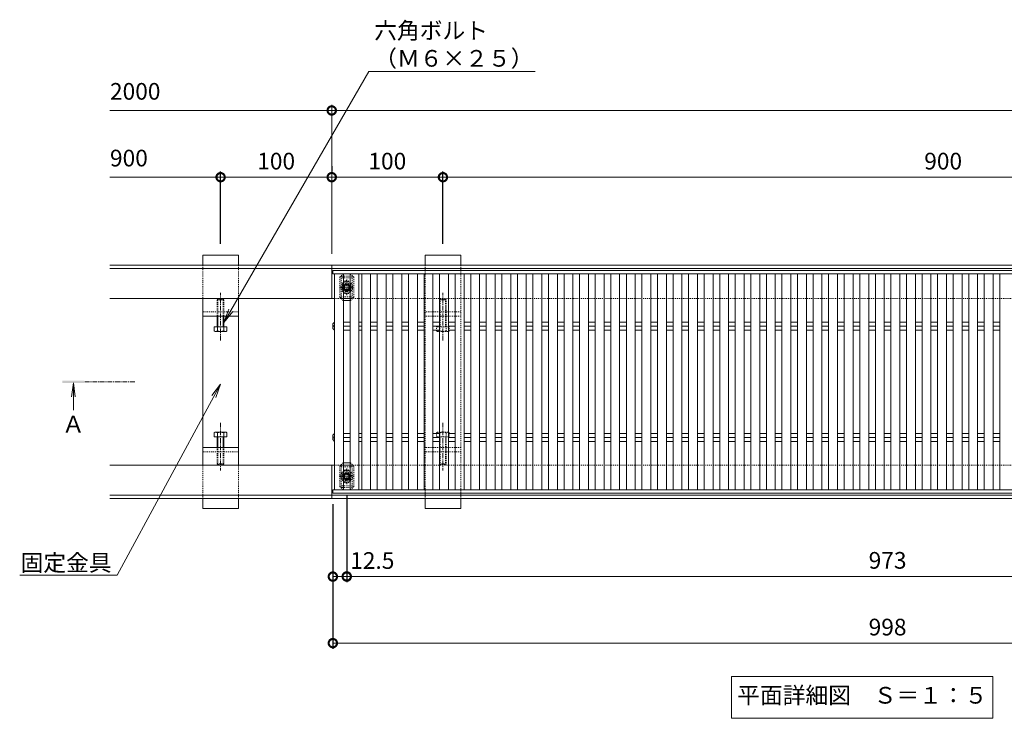
# Model space of a CAD drawing. Units: millimetres. Extents: x -1732 to 1220, y -837 to 505.
# Drawn here: x -1732 to -846, y -124 to 505 of the extents above; entities that cross this region are included whole.
import ezdxf
from ezdxf import colors
from ezdxf.entities.mleader import LeaderData, LeaderLine
from ezdxf.math import Vec2, Vec3

# ---------------------------------------------------------------- set-up
doc = ezdxf.new("R2010")
doc.units = ezdxf.units.MM
doc.linetypes.add('中心線（短）', pattern=[6.773333, 4.233333, -0.846667, 0.846667, -0.846667])
doc.linetypes.add('点線（標準）', pattern=[1.693333, 0.846667, -0.846667])
for name, color, linetype in [('(K)ボルト固定部', 6, 'Continuous'), ('(K)受枠', 2, 'Continuous'), ('(K)固定金具', 3, 'Continuous'), ('(K)寸法', 7, 'Continuous'), ('(K)蓋', 3, 'Continuous')]:
    doc.layers.add(name, color=color, linetype=linetype)
for name, color, linetype, lineweight in [('(K)引出線', 7, 'Continuous', 9), ('(K)文字', 2, 'Continuous', 9), ('(K)矢視', 4, 'Continuous', 9)]:
    doc.layers.add(name, color=color, linetype=linetype, lineweight=lineweight)
doc.styles.add('(K)MSゴシック', font='MS Gothic.ttf')
doc.styles.add('文字_異尺度_H3.0', font='MS Gothic.ttf', dxfattribs={"height": 3})
doc.dimstyles.new('KAD-1', dxfattribs={"dimtxt": 3, "dimasz": 3, "dimexe": 1, "dimexo": 2, "dimgap": 1, "dimtad": 1, "dimdec": 1, "dimdsep": 46, "dimtxsty": '(K)MSゴシック', "dimblk": 'DOTSMALL', "dimcen": 0, "dimclrd": 7, "dimclre": 256, "dimclrt": 2, "dimadec": 1, "dimazin": 0, "dimtfac": 1, "dimtdec": 1, "dimtmove": 0, "dimatfit": 3, "dimldrblk": 'DOTSMALL', "dimfxl": 1, "dimtfill": 1, "dimlwd": 9, "dimlwe": -1, "dimarcsym": 0})

# ---------------------------------------------------------------- blocks, each defined once
blk = doc.blocks.new('_DotSmall')
at = {"color": 0, "linetype": 'ByBlock', "const_width": 0.5}
blk.add_lwpolyline([(-0.0625, 0, 1), (0.0625, 0, 1)], format="xyb", close=True, dxfattribs=at)
blk = doc.blocks.new('*D6')
at = {"layer": '(K)寸法', "transparency": 16777216}
for p, q in [((-1449.8, 68.99), (-1449.8, -61.01)), ((-451.8, 68.99), (-451.8, -61.01))]:
    blk.add_line(p, q, dxfattribs=at)
at = {"layer": '(K)寸法', "color": 7, "lineweight": 9, "transparency": 16777216}
blk.add_line((-1449.8, -56.01), (-451.8, -56.01), dxfattribs=at)
at = {"layer": 'Defpoints', "color": 0, "transparency": 16777216}
for p in [(-1449.8, 78.99), (-451.8, 78.99), (-451.8, -56.01)]:
    blk.add_point(p, dxfattribs=at)
at = {"layer": '(K)寸法', "color": 7, "lineweight": 9, "transparency": 16777216, "xscale": 15, "yscale": 15, "zscale": 15, "rotation": 180}
blk.add_blockref('_DotSmall', (-1449.8, -56.01), dxfattribs=at)
at = {"layer": '(K)寸法', "color": 7, "lineweight": 9, "transparency": 16777216, "xscale": 15, "yscale": 15, "zscale": 15}
blk.add_blockref('_DotSmall', (-451.8, -56.01), dxfattribs=at)
at = {"layer": '(K)寸法', "color": 2, "lineweight": 9, "transparency": 16777216, "insert": (-950.8, -43.51), "char_height": 15, "attachment_point": 5, "style": '(K)MSゴシック', "bg_fill": 3, "box_fill_scale": 1.1, "bg_fill_color": 256, "bg_fill_true_color": 13158600, "bg_fill_transparency": 0}
blk.add_mtext('998', dxfattribs=at)
blk = doc.blocks.new('*D8')
at = {"layer": '(K)寸法', "transparency": 16777216}
for p, q in [((-1437.3, 76.99), (-1437.3, -1.18)), ((-1449.8, 13.82), (-1449.8, 8.82))]:
    blk.add_line(p, q, dxfattribs=at)
at = {"layer": '(K)寸法', "color": 7, "lineweight": 9, "transparency": 16777216}
blk.add_line((-1449.8, 3.82), (-1437.3, 3.82), dxfattribs=at)
at = {"layer": 'Defpoints', "color": 0, "transparency": 16777216}
for p in [(-1437.3, 86.99), (-1449.8, 3.82), (-1437.3, 3.82)]:
    blk.add_point(p, dxfattribs=at)
at = {"layer": '(K)寸法', "color": 7, "lineweight": 9, "transparency": 16777216, "xscale": 15, "yscale": 15, "zscale": 15, "rotation": 180}
blk.add_blockref('_DotSmall', (-1449.8, 3.82), dxfattribs=at)
at = {"layer": '(K)寸法', "color": 2, "lineweight": 9, "transparency": 16777216, "insert": (-1414.31, 16.32), "char_height": 15, "attachment_point": 5, "style": '(K)MSゴシック', "bg_fill": 3, "box_fill_scale": 1.1, "bg_fill_color": 256, "bg_fill_true_color": 13158600, "bg_fill_transparency": 0}
blk.add_mtext('12.5', dxfattribs=at)
at = {"layer": '(K)寸法', "color": 7, "lineweight": 9, "transparency": 16777216, "xscale": 15, "yscale": 15, "zscale": 15}
blk.add_blockref('_DotSmall', (-1437.3, 3.82), dxfattribs=at)
blk = doc.blocks.new('*D9')
at = {"layer": '(K)寸法', "transparency": 16777216}
for p, q in [((-1437.3, 76.99), (-1437.3, -1.01)), ((-464.3, 76.99), (-464.3, -1.01))]:
    blk.add_line(p, q, dxfattribs=at)
at = {"layer": '(K)寸法', "color": 7, "lineweight": 9, "transparency": 16777216}
blk.add_line((-1437.3, 3.99), (-464.3, 3.99), dxfattribs=at)
at = {"layer": 'Defpoints', "color": 0, "transparency": 16777216}
for p in [(-1437.3, 86.99), (-464.3, 86.99), (-464.3, 3.99)]:
    blk.add_point(p, dxfattribs=at)
at = {"layer": '(K)寸法', "color": 7, "lineweight": 9, "transparency": 16777216, "xscale": 15, "yscale": 15, "zscale": 15, "rotation": 180}
blk.add_blockref('_DotSmall', (-1437.3, 3.99), dxfattribs=at)
at = {"layer": '(K)寸法', "color": 7, "lineweight": 9, "transparency": 16777216, "xscale": 15, "yscale": 15, "zscale": 15}
blk.add_blockref('_DotSmall', (-464.3, 3.99), dxfattribs=at)
at = {"layer": '(K)寸法', "color": 2, "lineweight": 9, "transparency": 16777216, "insert": (-950.8, 16.49), "char_height": 15, "attachment_point": 5, "style": '(K)MSゴシック', "bg_fill": 3, "box_fill_scale": 1.1, "bg_fill_color": 256, "bg_fill_true_color": 13158600, "bg_fill_transparency": 0}
blk.add_mtext('973', dxfattribs=at)
blk = doc.blocks.new('*D11')
at = {"layer": '(K)寸法', "transparency": 16777216}
for p, q in [((-1450.8, 372.99), (-1450.8, 367.99)), ((-1550.8, 302.99), (-1550.8, 367.99))]:
    blk.add_line(p, q, dxfattribs=at)
at = {"layer": '(K)寸法', "color": 7, "lineweight": 9, "transparency": 16777216}
blk.add_line((-1550.8, 362.99), (-1450.8, 362.99), dxfattribs=at)
at = {"layer": 'Defpoints', "color": 0, "transparency": 16777216}
for p in [(-1450.8, 362.99), (-1450.8, 362.99), (-1550.8, 292.99)]:
    blk.add_point(p, dxfattribs=at)
at = {"layer": '(K)寸法', "color": 7, "lineweight": 9, "transparency": 16777216, "xscale": 15, "yscale": 15, "zscale": 15, "rotation": 180}
blk.add_blockref('_DotSmall', (-1550.8, 362.99), dxfattribs=at)
at = {"layer": '(K)寸法', "color": 7, "lineweight": 9, "transparency": 16777216, "xscale": 15, "yscale": 15, "zscale": 15}
blk.add_blockref('_DotSmall', (-1450.8, 362.99), dxfattribs=at)
at = {"layer": '(K)寸法', "color": 2, "lineweight": 9, "transparency": 16777216, "insert": (-1500.8, 375.49), "char_height": 15, "attachment_point": 5, "style": '(K)MSゴシック', "bg_fill": 3, "box_fill_scale": 1.1, "bg_fill_color": 256, "bg_fill_true_color": 13158600, "bg_fill_transparency": 0}
blk.add_mtext('100', dxfattribs=at)
blk = doc.blocks.new('*D12')
at = {"layer": '(K)寸法', "transparency": 16777216}
for p, q in [((-1450.8, 372.99), (-1450.8, 367.99)), ((-1350.8, 302.99), (-1350.8, 367.99))]:
    blk.add_line(p, q, dxfattribs=at)
at = {"layer": '(K)寸法', "color": 7, "lineweight": 9, "transparency": 16777216}
blk.add_line((-1450.8, 362.99), (-1350.8, 362.99), dxfattribs=at)
at = {"layer": 'Defpoints', "color": 0, "transparency": 16777216}
for p in [(-1450.8, 362.99), (-1350.8, 362.99), (-1350.8, 292.99)]:
    blk.add_point(p, dxfattribs=at)
at = {"layer": '(K)寸法', "color": 7, "lineweight": 9, "transparency": 16777216, "xscale": 15, "yscale": 15, "zscale": 15, "rotation": 180}
blk.add_blockref('_DotSmall', (-1450.8, 362.99), dxfattribs=at)
at = {"layer": '(K)寸法', "color": 7, "lineweight": 9, "transparency": 16777216, "xscale": 15, "yscale": 15, "zscale": 15}
blk.add_blockref('_DotSmall', (-1350.8, 362.99), dxfattribs=at)
at = {"layer": '(K)寸法', "color": 2, "lineweight": 9, "transparency": 16777216, "insert": (-1400.8, 375.49), "char_height": 15, "attachment_point": 5, "style": '(K)MSゴシック', "bg_fill": 3, "box_fill_scale": 1.1, "bg_fill_color": 256, "bg_fill_true_color": 13158600, "bg_fill_transparency": 0}
blk.add_mtext('100', dxfattribs=at)
blk = doc.blocks.new('*D13')
at = {"layer": '(K)寸法', "transparency": 16777216}
for p, q in [((-1350.8, 302.99), (-1350.8, 367.99)), ((-450.8, 302.99), (-450.8, 367.99))]:
    blk.add_line(p, q, dxfattribs=at)
at = {"layer": '(K)寸法', "color": 7, "lineweight": 9, "transparency": 16777216}
blk.add_line((-1350.8, 362.99), (-450.8, 362.99), dxfattribs=at)
at = {"layer": 'Defpoints', "color": 0, "transparency": 16777216}
for p in [(-450.8, 362.99), (-1350.8, 292.99), (-450.8, 292.99)]:
    blk.add_point(p, dxfattribs=at)
at = {"layer": '(K)寸法', "color": 7, "lineweight": 9, "transparency": 16777216, "xscale": 15, "yscale": 15, "zscale": 15, "rotation": 180}
blk.add_blockref('_DotSmall', (-1350.8, 362.99), dxfattribs=at)
at = {"layer": '(K)寸法', "color": 7, "lineweight": 9, "transparency": 16777216, "xscale": 15, "yscale": 15, "zscale": 15}
blk.add_blockref('_DotSmall', (-450.8, 362.99), dxfattribs=at)
at = {"layer": '(K)寸法', "color": 2, "lineweight": 9, "transparency": 16777216, "insert": (-900.8, 375.49), "char_height": 15, "attachment_point": 5, "style": '(K)MSゴシック', "bg_fill": 3, "box_fill_scale": 1.1, "bg_fill_color": 256, "bg_fill_true_color": 13158600, "bg_fill_transparency": 0}
blk.add_mtext('900', dxfattribs=at)
blk = doc.blocks.new('_Open')
at = {"color": 0, "linetype": 'ByBlock', "lineweight": -2}
for p, q in [((-1, 0.167), (0, 0)), ((-1, -0.167), (0, 0)), ((0, 0), (-1, 0))]:
    blk.add_line(p, q, dxfattribs=at)

msp = doc.modelspace()

# ---------------------------------------------------------------- linework, layer by layer
at = {"layer": '(K)ボルト固定部', "color": 7, "linetype": '点線（標準）', "lineweight": 9}
for p, q in [((-1443.6, 272.99), (-1440.6, 275.99)), ((-1440.6, 275.99), (-1440.3, 275.99)), ((-1434, 275.99), (-1434.3, 275.99)), ((-1434, 275.99), (-1431, 272.99)), ((-1443.6, 272.99), (-1443.6, 254.99)), ((-1440.8, 266.49), (-1440.8, 261.49)), ((-1433.8, 266.49), (-1433.8, 261.49)), ((-1431, 272.99), (-1431, 254.99)), ((-1440.6, 251.99), (-1443.6, 254.99)), ((-1440.6, 251.99), (-1440.3, 251.99)), ((-1434, 251.99), (-1434.3, 251.99)), ((-1434, 251.99), (-1431, 254.99)), ((-1440.6, 105.99), (-1443.6, 102.99)), ((-1443.6, 84.99), (-1443.6, 102.99)), ((-1440.6, 105.99), (-1440.3, 105.99)), ((-1434, 105.99), (-1434.3, 105.99)), ((-1434, 105.99), (-1431, 102.99)), ((-1431, 84.99), (-1431, 102.99)), ((-1440.8, 91.49), (-1440.8, 96.49)), ((-1433.8, 91.49), (-1433.8, 96.49)), ((-1443.6, 84.99), (-1440.6, 81.99)), ((-1440.6, 81.99), (-1440.3, 81.99)), ((-1434, 81.99), (-1434.3, 81.99)), ((-1434, 81.99), (-1431, 84.99))]:
    msp.add_line(p, q, dxfattribs=at)
at = {"layer": '(K)ボルト固定部', "color": 7, "linetype": 'Continuous', "lineweight": 9}
for p, q in [((-1440.3, 275.99), (-1434.3, 275.99)), ((-1440.3, 251.99), (-1434.3, 251.99)), ((-1440.3, 105.99), (-1434.3, 105.99)), ((-1440.3, 81.99), (-1434.3, 81.99))]:
    msp.add_line(p, q, dxfattribs=at)
at = {"layer": '(K)ボルト固定部', "color": 6, "linetype": '点線（標準）', "lineweight": 9}
for p, q in [((-1432.3, 273.99), (-1442.3, 273.99)), ((-1442.3, 273.99), (-1442.3, 253.99)), ((-1432.3, 272.49), (-1442.3, 272.49)), ((-1432.3, 273.99), (-1432.3, 253.99)), ((-1442.3, 255.49), (-1432.3, 255.49)), ((-1442.3, 253.99), (-1432.3, 253.99)), ((-1442.3, 103.99), (-1432.3, 103.99)), ((-1442.3, 83.99), (-1442.3, 103.99)), ((-1442.3, 102.49), (-1432.3, 102.49)), ((-1432.3, 83.99), (-1432.3, 103.99)), ((-1432.3, 85.49), (-1442.3, 85.49)), ((-1432.3, 83.99), (-1442.3, 83.99))]:
    msp.add_line(p, q, dxfattribs=at)
at = {"layer": '(K)ボルト固定部', "color": 2, "linetype": 'Continuous', "lineweight": 9}
for p, q in [((-1439.3, 265.15), (-1437.3, 266.3)), ((-1437.3, 266.3), (-1435.3, 265.15)), ((-1439.3, 262.84), (-1439.3, 265.15)), ((-1437.3, 261.69), (-1439.3, 262.84)), ((-1435.3, 262.84), (-1437.3, 261.69)), ((-1435.3, 265.15), (-1435.3, 262.84)), ((-1437.3, 96.3), (-1439.3, 95.15)), ((-1439.3, 95.15), (-1439.3, 92.84)), ((-1439.3, 92.84), (-1437.3, 91.69)), ((-1435.3, 95.15), (-1437.3, 96.3)), ((-1437.3, 91.69), (-1435.3, 92.84)), ((-1435.3, 92.84), (-1435.3, 95.15))]:
    msp.add_line(p, q, dxfattribs=at)
at = {"layer": '(K)ボルト固定部', "color": 2, "linetype": '中心線（短）', "lineweight": 9}
for p, q in [((-1437.3, 271), (-1437.3, 256.99)), ((-1444.11, 263.99), (-1430.49, 263.99)), ((-1437.3, 101), (-1437.3, 86.99)), ((-1444.11, 93.99), (-1430.49, 93.99))]:
    msp.add_line(p, q, dxfattribs=at)
at = {"layer": '(K)ボルト固定部', "color": 6, "linetype": '点線（標準）', "lineweight": 9}
for centre in [(-1437.3, 263.99), (-1437.3, 93.99)]:
    msp.add_circle(centre, 4, dxfattribs=at)
at = {"layer": '(K)ボルト固定部', "color": 2, "linetype": 'Continuous', "lineweight": 9}
for centre, radius in [((-1437.3, 263.99), 3), ((-1437.3, 263.99), 2.31), ((-1437.3, 93.99), 3), ((-1437.3, 93.99), 2.31)]:
    msp.add_circle(centre, radius, dxfattribs=at)
at = {"layer": '(K)ボルト固定部', "color": 2, "linetype": '点線（標準）', "lineweight": 9}
for centre, start, end in [((-1437.3, 263.99), 124.85271, 235.14729), ((-1437.3, 263.99), 304.8471, 55.1529), ((-1437.3, 93.99), 124.85271, 235.14729), ((-1437.3, 93.99), 304.8471, 55.1529)]:
    msp.add_arc(centre, 5.25, start, end, dxfattribs=at)
at = {"layer": '(K)ボルト固定部', "color": 7, "linetype": '点線（標準）', "lineweight": 9}
for centre, start, end in [((-1437.3, 266.49), 0, 180), ((-1437.3, 261.49), 180, 0), ((-1437.3, 96.49), 0, 180), ((-1437.3, 91.49), 180, 0)]:
    msp.add_arc(centre, 3.5, start, end, dxfattribs=at)
at = {"layer": '(K)ボルト固定部', "color": 2, "linetype": 'Continuous', "lineweight": 9}
for centre, start, end in [((-1437.3, 263.99), 55.1529, 124.85271), ((-1437.3, 263.99), 235.14729, 304.8471), ((-1437.3, 93.99), 55.1529, 124.85271), ((-1437.3, 93.99), 235.14729, 304.8471)]:
    msp.add_arc(centre, 5.25, start, end, dxfattribs=at)
at = {"layer": '(K)受枠', "color": 2, "linetype": 'Continuous', "lineweight": 9}
for p, q in [((-1650.3, 283.99), (-296.8, 283.99)), ((-1450.8, 253.99), (-1450.8, 283.99)), ((-1650.3, 280.99), (-296.8, 280.99)), ((-1650.3, 253.99), (-1448.3, 253.99)), ((-1650.3, 103.99), (-1448.3, 103.99)), ((-1450.8, 73.99), (-1450.8, 103.99)), ((-1650.3, 76.99), (-296.8, 76.99)), ((-1650.3, 73.99), (-296.8, 73.99))]:
    msp.add_line(p, q, dxfattribs=at)
at = {"layer": '(K)受枠', "color": 2, "linetype": '点線（標準）', "lineweight": 9}
for p, q in [((-1448.3, 253.99), (-296.8, 253.99)), ((-1448.3, 103.99), (-296.8, 103.99))]:
    msp.add_line(p, q, dxfattribs=at)
at = {"layer": '(K)固定金具', "color": 3, "linetype": 'Continuous', "lineweight": 9}
for p, q in [((-1534.8, 292.99), (-1566.8, 292.99)), ((-1566.8, 292.99), (-1566.8, 283.99)), ((-1534.8, 292.99), (-1534.8, 283.99)), ((-1334.8, 292.99), (-1366.8, 292.99)), ((-1366.8, 292.99), (-1366.8, 283.99)), ((-1334.8, 292.99), (-1334.8, 283.99)), ((-1566.8, 103.99), (-1566.8, 253.99)), ((-1534.8, 103.99), (-1534.8, 253.99)), ((-1534.8, 237.99), (-1566.8, 237.99)), ((-1534.8, 119.99), (-1566.8, 119.99)), ((-1566.8, 64.99), (-1566.8, 73.99)), ((-1534.8, 64.99), (-1534.8, 73.99)), ((-1366.8, 64.99), (-1366.8, 73.99)), ((-1334.8, 64.99), (-1334.8, 73.99)), ((-1534.8, 64.99), (-1566.8, 64.99)), ((-1334.8, 64.99), (-1366.8, 64.99))]:
    msp.add_line(p, q, dxfattribs=at)
at = {"layer": '(K)固定金具', "color": 3, "linetype": '点線（標準）', "lineweight": 9}
for p, q in [((-1566.8, 283.99), (-1566.8, 253.99)), ((-1534.8, 283.99), (-1534.8, 253.99)), ((-1366.8, 283.99), (-1366.8, 253.99)), ((-1334.8, 283.99), (-1334.8, 253.99)), ((-1366.8, 103.99), (-1366.8, 253.99)), ((-1334.8, 103.99), (-1334.8, 253.99)), ((-1534.8, 241.99), (-1566.8, 241.99)), ((-1334.8, 241.99), (-1366.8, 241.99)), ((-1334.8, 237.99), (-1366.8, 237.99)), ((-1534.8, 115.99), (-1566.8, 115.99)), ((-1334.8, 119.99), (-1366.8, 119.99)), ((-1334.8, 115.99), (-1366.8, 115.99)), ((-1566.8, 73.99), (-1566.8, 103.99)), ((-1534.8, 73.99), (-1534.8, 103.99)), ((-1366.8, 73.99), (-1366.8, 103.99)), ((-1334.8, 73.99), (-1334.8, 103.99))]:
    msp.add_line(p, q, dxfattribs=at)
at = {"layer": '(K)固定金具', "color": 2, "linetype": '中心線（短）', "lineweight": 9}
for p, q in [((-1550.8, 215.99), (-1550.8, 258.88)), ((-1350.8, 215.99), (-1350.8, 258.88)), ((-1550.8, 142), (-1550.8, 99.11)), ((-1350.8, 142), (-1350.8, 99.11))]:
    msp.add_line(p, q, dxfattribs=at)
at = {"layer": '(K)固定金具', "color": 2, "linetype": '点線（標準）', "lineweight": 9}
for p, q in [((-1553.26, 253.35), (-1553.8, 252.81)), ((-1547.8, 252.81), (-1553.8, 252.81)), ((-1553.8, 237.99), (-1553.8, 252.81)), ((-1553.26, 253.35), (-1548.34, 253.35)), ((-1553.26, 237.99), (-1553.26, 253.35)), ((-1548.34, 253.35), (-1547.8, 252.81)), ((-1548.34, 237.99), (-1548.34, 253.35)), ((-1547.8, 237.99), (-1547.8, 252.81)), ((-1353.26, 253.35), (-1353.8, 252.81)), ((-1347.8, 252.81), (-1353.8, 252.81)), ((-1353.8, 237.35), (-1353.8, 252.81)), ((-1353.26, 253.35), (-1348.34, 253.35)), ((-1353.26, 237.35), (-1353.26, 253.35)), ((-1348.34, 253.35), (-1347.8, 252.81)), ((-1348.34, 237.35), (-1348.34, 253.35)), ((-1347.8, 237.35), (-1347.8, 252.81)), ((-1353.8, 228.35), (-1353.8, 237.35)), ((-1353.26, 228.35), (-1353.26, 237.35)), ((-1348.34, 228.35), (-1348.34, 237.35)), ((-1347.8, 228.35), (-1347.8, 237.35)), ((-1356.58, 224.79), (-1356.58, 228.35)), ((-1345.03, 228.35), (-1356.58, 228.35)), ((-1355.8, 224.35), (-1356.58, 224.79)), ((-1355.8, 224.35), (-1345.8, 224.35)), ((-1353.69, 224.79), (-1353.69, 228.35)), ((-1347.92, 224.79), (-1347.92, 228.35)), ((-1345.03, 224.79), (-1345.8, 224.35)), ((-1345.03, 224.79), (-1345.03, 228.35)), ((-1355.8, 133.64), (-1356.58, 133.2)), ((-1356.58, 133.2), (-1356.58, 129.64)), ((-1355.8, 133.64), (-1345.8, 133.64)), ((-1353.69, 133.2), (-1353.69, 129.64)), ((-1347.92, 133.2), (-1347.92, 129.64)), ((-1345.03, 133.2), (-1345.8, 133.64)), ((-1345.03, 133.2), (-1345.03, 129.64)), ((-1345.03, 129.64), (-1356.58, 129.64)), ((-1353.8, 129.64), (-1353.8, 120.64)), ((-1353.26, 129.64), (-1353.26, 120.64)), ((-1348.34, 129.64), (-1348.34, 120.64)), ((-1347.8, 129.64), (-1347.8, 120.64)), ((-1553.8, 119.99), (-1553.8, 105.18)), ((-1553.26, 119.99), (-1553.26, 104.64)), ((-1548.34, 119.99), (-1548.34, 104.64)), ((-1547.8, 119.99), (-1547.8, 105.18)), ((-1353.8, 120.64), (-1353.8, 105.18)), ((-1353.26, 120.64), (-1353.26, 104.64)), ((-1348.34, 120.64), (-1348.34, 104.64)), ((-1347.8, 120.64), (-1347.8, 105.18)), ((-1553.26, 104.64), (-1553.8, 105.18)), ((-1547.8, 105.18), (-1553.8, 105.18)), ((-1553.26, 104.64), (-1548.34, 104.64)), ((-1548.34, 104.64), (-1547.8, 105.18)), ((-1353.26, 104.64), (-1353.8, 105.18)), ((-1347.8, 105.18), (-1353.8, 105.18)), ((-1353.26, 104.64), (-1348.34, 104.64)), ((-1348.34, 104.64), (-1347.8, 105.18))]:
    msp.add_line(p, q, dxfattribs=at)
at = {"layer": '(K)固定金具', "color": 2, "linetype": 'Continuous', "lineweight": 9}
for p, q in [((-1553.8, 228.35), (-1553.8, 237.99)), ((-1553.26, 228.35), (-1553.26, 237.99)), ((-1548.34, 228.35), (-1548.34, 237.99)), ((-1547.8, 228.35), (-1547.8, 237.99)), ((-1556.58, 224.79), (-1556.58, 228.35)), ((-1545.03, 228.35), (-1556.58, 228.35)), ((-1555.8, 224.35), (-1556.58, 224.79)), ((-1555.8, 224.35), (-1545.8, 224.35)), ((-1553.69, 224.79), (-1553.69, 228.35)), ((-1547.92, 224.79), (-1547.92, 228.35)), ((-1545.03, 224.79), (-1545.8, 224.35)), ((-1545.03, 224.79), (-1545.03, 228.35)), ((-1555.8, 133.64), (-1556.58, 133.2)), ((-1556.58, 133.2), (-1556.58, 129.64)), ((-1555.8, 133.64), (-1545.8, 133.64)), ((-1553.69, 133.2), (-1553.69, 129.64)), ((-1547.92, 133.2), (-1547.92, 129.64)), ((-1545.03, 133.2), (-1545.8, 133.64)), ((-1545.03, 133.2), (-1545.03, 129.64)), ((-1545.03, 129.64), (-1556.58, 129.64)), ((-1553.8, 129.64), (-1553.8, 119.99)), ((-1553.26, 129.64), (-1553.26, 119.99)), ((-1548.34, 129.64), (-1548.34, 119.99)), ((-1547.8, 129.64), (-1547.8, 119.99))]:
    msp.add_line(p, q, dxfattribs=at)
for centre, radius, start, end in [((-1554.87, 227.74), 3.41, 240, 265.61574), ((-1555.22, 227.19), 2.85, 271.80869, 302.57555), ((-1550.8, 233.9), 9.55, 252.41203, 270), ((-1550.8, 233.9), 9.55, 270, 287.58795), ((-1546.38, 227.19), 2.85, 237.42444, 268.1913), ((-1546.73, 227.74), 3.41, 274.38425, 299.99998), ((-1554.87, 130.24), 3.41, 94.38426, 120), ((-1555.22, 130.8), 2.85, 57.42445, 88.19131), ((-1550.8, 124.09), 9.55, 90, 107.58797), ((-1550.8, 124.09), 9.55, 72.41205, 90), ((-1546.38, 130.8), 2.85, 91.8087, 122.57556), ((-1546.73, 130.24), 3.41, 60.00002, 85.61575)]:
    msp.add_arc(centre, radius, start, end, dxfattribs=at)
at = {"layer": '(K)固定金具', "color": 2, "linetype": '点線（標準）', "lineweight": 9}
for centre, radius, start, end in [((-1354.87, 227.74), 3.41, 240, 265.61574), ((-1355.22, 227.19), 2.85, 271.80869, 302.57555), ((-1350.8, 233.9), 9.55, 252.41203, 270), ((-1350.8, 233.9), 9.55, 270, 287.58795), ((-1346.38, 227.19), 2.85, 237.42444, 268.1913), ((-1346.73, 227.74), 3.41, 274.38425, 299.99998), ((-1354.87, 130.24), 3.41, 94.38426, 120), ((-1355.22, 130.8), 2.85, 57.42445, 88.19131), ((-1350.8, 124.09), 9.55, 90, 107.58797), ((-1350.8, 124.09), 9.55, 72.41205, 90), ((-1346.38, 130.8), 2.85, 91.8087, 122.57556), ((-1346.73, 130.24), 3.41, 60.00002, 85.61575)]:
    msp.add_arc(centre, radius, start, end, dxfattribs=at)
at = {"layer": '(K)寸法', "lineweight": 9}
msp.add_line((-1450.8, 293.99), (-1450.8, 427.99), dxfattribs=at)
at = {"layer": '(K)寸法', "color": 7, "lineweight": 9}
for p, q in [((-1650.3, 422.99), (-1450.8, 422.99)), ((-1450.8, 422.99), (-296.8, 422.99)), ((-1650.3, 362.99), (-1550.8, 362.99))]:
    msp.add_line(p, q, dxfattribs=at)
at = {"layer": '(K)文字', "color": 7, "linetype": 'Continuous', "lineweight": 9}
msp.add_lwpolyline([(-1091.05, -86.1), (-856.05, -86.1), (-856.05, -123.6), (-1091.05, -123.6)], close=True, dxfattribs=at)
at = {"layer": '(K)矢視', "color": 4, "linetype": 'Continuous', "lineweight": 9}
for q in [(-1684.88, 165.6), (-1683.24, 153.37), (-1681.61, 165.6)]:
    msp.add_line((-1683.24, 177.99), q, dxfattribs=at)
at = {"layer": '(K)矢視', "color": 4, "linetype": '中心線（短）', "lineweight": 9}
msp.add_line((-1627.98, 178.99), (-1673.24, 178.99), dxfattribs=at)
at = {"layer": '(K)矢視', "color": 4, "linetype": 'Continuous', "lineweight": 9}
msp.add_solid([(-1693.24, 177.99), (-1673.24, 177.99), (-1693.24, 179.99), (-1673.24, 179.99)], dxfattribs=at)
at = {"layer": '(K)蓋', "color": 3, "linetype": 'Continuous', "lineweight": 9}
for p, q in [((-451.8, 278.99), (-1449.8, 278.99)), ((-1449.8, 275.99), (-1449.8, 278.99)), ((-451.8, 275.99), (-1449.8, 275.99)), ((-1448.3, 81.99), (-1448.3, 275.99)), ((-1440.3, 275.99), (-1440.3, 81.99)), ((-1434.3, 81.99), (-1434.3, 275.99)), ((-1426.3, 275.99), (-1426.3, 81.99)), ((-1423.8, 81.99), (-1423.8, 275.99)), ((-1415.8, 81.99), (-1415.8, 275.99)), ((-1409.8, 81.99), (-1409.8, 275.99)), ((-1401.8, 275.99), (-1401.8, 81.99)), ((-1395.8, 81.99), (-1395.8, 275.99)), ((-1387.8, 275.99), (-1387.8, 81.99)), ((-1381.8, 81.99), (-1381.8, 275.99)), ((-1373.8, 275.99), (-1373.8, 81.99)), ((-1367.8, 81.99), (-1367.8, 275.99)), ((-1359.8, 275.99), (-1359.8, 81.99)), ((-1353.8, 81.99), (-1353.8, 275.99)), ((-1345.8, 275.99), (-1345.8, 81.99)), ((-1339.8, 81.99), (-1339.8, 275.99)), ((-1331.8, 275.99), (-1331.8, 81.99)), ((-1325.8, 81.99), (-1325.8, 275.99)), ((-1317.8, 275.99), (-1317.8, 81.99)), ((-1311.8, 81.99), (-1311.8, 275.99)), ((-1303.8, 275.99), (-1303.8, 81.99)), ((-1297.8, 81.99), (-1297.8, 275.99)), ((-1289.8, 275.99), (-1289.8, 81.99)), ((-1283.8, 81.99), (-1283.8, 275.99)), ((-1275.8, 275.99), (-1275.8, 81.99)), ((-1269.8, 81.99), (-1269.8, 275.99)), ((-1261.8, 275.99), (-1261.8, 81.99)), ((-1255.8, 81.99), (-1255.8, 275.99)), ((-1247.8, 275.99), (-1247.8, 81.99)), ((-1241.8, 81.99), (-1241.8, 275.99)), ((-1233.8, 275.99), (-1233.8, 81.99)), ((-1227.8, 81.99), (-1227.8, 275.99)), ((-1219.8, 275.99), (-1219.8, 81.99)), ((-1213.8, 81.99), (-1213.8, 275.99)), ((-1205.8, 275.99), (-1205.8, 81.99)), ((-1199.8, 81.99), (-1199.8, 275.99)), ((-1191.8, 275.99), (-1191.8, 81.99)), ((-1185.8, 81.99), (-1185.8, 275.99)), ((-1177.8, 275.99), (-1177.8, 81.99)), ((-1171.8, 81.99), (-1171.8, 275.99)), ((-1163.8, 275.99), (-1163.8, 81.99)), ((-1157.8, 81.99), (-1157.8, 275.99)), ((-1149.8, 275.99), (-1149.8, 81.99)), ((-1143.8, 81.99), (-1143.8, 275.99)), ((-1135.8, 275.99), (-1135.8, 81.99)), ((-1129.8, 81.99), (-1129.8, 275.99)), ((-1121.8, 275.99), (-1121.8, 81.99)), ((-1115.8, 81.99), (-1115.8, 275.99)), ((-1107.8, 275.99), (-1107.8, 81.99)), ((-1101.8, 81.99), (-1101.8, 275.99)), ((-1093.8, 275.99), (-1093.8, 81.99)), ((-1087.8, 81.99), (-1087.8, 275.99)), ((-1079.8, 275.99), (-1079.8, 81.99)), ((-1073.8, 81.99), (-1073.8, 275.99)), ((-1065.8, 275.99), (-1065.8, 81.99)), ((-1059.8, 81.99), (-1059.8, 275.99)), ((-1051.8, 275.99), (-1051.8, 81.99)), ((-1045.8, 81.99), (-1045.8, 275.99)), ((-1037.8, 275.99), (-1037.8, 81.99)), ((-1031.8, 81.99), (-1031.8, 275.99)), ((-1023.8, 275.99), (-1023.8, 81.99)), ((-1017.8, 81.99), (-1017.8, 275.99)), ((-1009.8, 275.99), (-1009.8, 81.99)), ((-1003.8, 81.99), (-1003.8, 275.99)), ((-995.8, 275.99), (-995.8, 81.99)), ((-989.8, 81.99), (-989.8, 275.99)), ((-981.8, 275.99), (-981.8, 81.99)), ((-975.8, 81.99), (-975.8, 275.99)), ((-967.8, 275.99), (-967.8, 81.99)), ((-961.8, 81.99), (-961.8, 275.99)), ((-953.8, 275.99), (-953.8, 81.99)), ((-947.8, 81.99), (-947.8, 275.99)), ((-939.8, 275.99), (-939.8, 81.99)), ((-933.8, 81.99), (-933.8, 275.99)), ((-925.8, 275.99), (-925.8, 81.99)), ((-919.8, 81.99), (-919.8, 275.99)), ((-911.8, 275.99), (-911.8, 81.99)), ((-905.8, 81.99), (-905.8, 275.99)), ((-897.8, 275.99), (-897.8, 81.99)), ((-891.8, 81.99), (-891.8, 275.99)), ((-883.8, 275.99), (-883.8, 81.99)), ((-877.8, 81.99), (-877.8, 275.99)), ((-869.8, 275.99), (-869.8, 81.99)), ((-863.8, 81.99), (-863.8, 275.99)), ((-855.8, 275.99), (-855.8, 81.99)), ((-849.8, 81.99), (-849.8, 275.99)), ((-1449.8, 230.99), (-1448.3, 232.53)), ((-1449.8, 226.99), (-1449.8, 230.99)), ((-1448.3, 232.53), (-1448.3, 225.46)), ((-1440.3, 232.53), (-1434.3, 232.53)), ((-1426.3, 232.53), (-1423.8, 232.53)), ((-1415.8, 232.53), (-1409.8, 232.53)), ((-1401.8, 232.53), (-1395.8, 232.53)), ((-1387.8, 232.53), (-1381.8, 232.53)), ((-1373.8, 232.53), (-1367.8, 232.53)), ((-1359.8, 232.53), (-1353.8, 232.53)), ((-1345.8, 232.53), (-1339.8, 232.53)), ((-1331.8, 232.53), (-1325.8, 232.53)), ((-1317.8, 232.53), (-1311.8, 232.53)), ((-1303.8, 232.53), (-1297.8, 232.53)), ((-1289.8, 232.53), (-1283.8, 232.53)), ((-1275.8, 232.53), (-1269.8, 232.53)), ((-1261.8, 232.53), (-1255.8, 232.53)), ((-1247.8, 232.53), (-1241.8, 232.53)), ((-1233.8, 232.53), (-1227.8, 232.53)), ((-1219.8, 232.53), (-1213.8, 232.53)), ((-1205.8, 232.53), (-1199.8, 232.53)), ((-1191.8, 232.53), (-1185.8, 232.53)), ((-1177.8, 232.53), (-1171.8, 232.53)), ((-1163.8, 232.53), (-1157.8, 232.53)), ((-1149.8, 232.53), (-1143.8, 232.53)), ((-1135.8, 232.53), (-1129.8, 232.53)), ((-1121.8, 232.53), (-1115.8, 232.53)), ((-1107.8, 232.53), (-1101.8, 232.53)), ((-1093.8, 232.53), (-1087.8, 232.53)), ((-1079.8, 232.53), (-1073.8, 232.53)), ((-1065.8, 232.53), (-1059.8, 232.53)), ((-1051.8, 232.53), (-1045.8, 232.53)), ((-1037.8, 232.53), (-1031.8, 232.53)), ((-1023.8, 232.53), (-1017.8, 232.53)), ((-1009.8, 232.53), (-1003.8, 232.53)), ((-995.8, 232.53), (-989.8, 232.53)), ((-981.8, 232.53), (-975.8, 232.53)), ((-967.8, 232.53), (-961.8, 232.53)), ((-953.8, 232.53), (-947.8, 232.53)), ((-939.8, 232.53), (-933.8, 232.53)), ((-925.8, 232.53), (-919.8, 232.53)), ((-911.8, 232.53), (-905.8, 232.53)), ((-897.8, 232.53), (-891.8, 232.53)), ((-883.8, 232.53), (-877.8, 232.53)), ((-869.8, 232.53), (-863.8, 232.53)), ((-855.8, 232.53), (-849.8, 232.53)), ((-1449.8, 226.99), (-1448.3, 225.46)), ((-1440.3, 228.99), (-1434.3, 228.99)), ((-1440.3, 225.46), (-1434.3, 225.46)), ((-1426.3, 228.99), (-1423.8, 228.99)), ((-1426.3, 225.46), (-1423.8, 225.46)), ((-1415.8, 228.99), (-1409.8, 228.99)), ((-1415.8, 225.46), (-1409.8, 225.46)), ((-1401.8, 228.99), (-1395.8, 228.99)), ((-1401.8, 225.46), (-1395.8, 225.46)), ((-1387.8, 228.99), (-1381.8, 228.99)), ((-1387.8, 225.46), (-1381.8, 225.46)), ((-1373.8, 228.99), (-1367.8, 228.99)), ((-1373.8, 225.46), (-1367.8, 225.46)), ((-1359.8, 228.99), (-1353.8, 228.99)), ((-1359.8, 225.46), (-1353.8, 225.46)), ((-1345.8, 228.99), (-1339.8, 228.99)), ((-1345.8, 225.46), (-1339.8, 225.46)), ((-1331.8, 228.99), (-1325.8, 228.99)), ((-1331.8, 225.46), (-1325.8, 225.46)), ((-1317.8, 228.99), (-1311.8, 228.99)), ((-1317.8, 225.46), (-1311.8, 225.46)), ((-1303.8, 228.99), (-1297.8, 228.99)), ((-1303.8, 225.46), (-1297.8, 225.46)), ((-1289.8, 228.99), (-1283.8, 228.99)), ((-1289.8, 225.46), (-1283.8, 225.46)), ((-1275.8, 228.99), (-1269.8, 228.99)), ((-1275.8, 225.46), (-1269.8, 225.46)), ((-1261.8, 228.99), (-1255.8, 228.99)), ((-1261.8, 225.46), (-1255.8, 225.46)), ((-1247.8, 228.99), (-1241.8, 228.99)), ((-1247.8, 225.46), (-1241.8, 225.46)), ((-1233.8, 228.99), (-1227.8, 228.99)), ((-1233.8, 225.46), (-1227.8, 225.46)), ((-1219.8, 228.99), (-1213.8, 228.99)), ((-1219.8, 225.46), (-1213.8, 225.46)), ((-1205.8, 228.99), (-1199.8, 228.99)), ((-1205.8, 225.46), (-1199.8, 225.46)), ((-1191.8, 228.99), (-1185.8, 228.99)), ((-1191.8, 225.46), (-1185.8, 225.46)), ((-1177.8, 228.99), (-1171.8, 228.99)), ((-1177.8, 225.46), (-1171.8, 225.46)), ((-1163.8, 228.99), (-1157.8, 228.99)), ((-1163.8, 225.46), (-1157.8, 225.46)), ((-1149.8, 228.99), (-1143.8, 228.99)), ((-1149.8, 225.46), (-1143.8, 225.46)), ((-1135.8, 228.99), (-1129.8, 228.99)), ((-1135.8, 225.46), (-1129.8, 225.46)), ((-1121.8, 228.99), (-1115.8, 228.99)), ((-1121.8, 225.46), (-1115.8, 225.46)), ((-1107.8, 228.99), (-1101.8, 228.99)), ((-1107.8, 225.46), (-1101.8, 225.46)), ((-1093.8, 228.99), (-1087.8, 228.99)), ((-1093.8, 225.46), (-1087.8, 225.46)), ((-1079.8, 228.99), (-1073.8, 228.99)), ((-1079.8, 225.46), (-1073.8, 225.46)), ((-1065.8, 228.99), (-1059.8, 228.99)), ((-1065.8, 225.46), (-1059.8, 225.46)), ((-1051.8, 228.99), (-1045.8, 228.99)), ((-1051.8, 225.46), (-1045.8, 225.46)), ((-1037.8, 228.99), (-1031.8, 228.99)), ((-1037.8, 225.46), (-1031.8, 225.46)), ((-1023.8, 228.99), (-1017.8, 228.99)), ((-1023.8, 225.46), (-1017.8, 225.46)), ((-1009.8, 228.99), (-1003.8, 228.99)), ((-1009.8, 225.46), (-1003.8, 225.46)), ((-995.8, 228.99), (-989.8, 228.99)), ((-995.8, 225.46), (-989.8, 225.46)), ((-981.8, 228.99), (-975.8, 228.99)), ((-981.8, 225.46), (-975.8, 225.46)), ((-967.8, 228.99), (-961.8, 228.99)), ((-967.8, 225.46), (-961.8, 225.46)), ((-953.8, 228.99), (-947.8, 228.99)), ((-953.8, 225.46), (-947.8, 225.46)), ((-939.8, 228.99), (-933.8, 228.99)), ((-939.8, 225.46), (-933.8, 225.46)), ((-925.8, 228.99), (-919.8, 228.99)), ((-925.8, 225.46), (-919.8, 225.46)), ((-911.8, 228.99), (-905.8, 228.99)), ((-911.8, 225.46), (-905.8, 225.46)), ((-897.8, 228.99), (-891.8, 228.99)), ((-897.8, 225.46), (-891.8, 225.46)), ((-883.8, 228.99), (-877.8, 228.99)), ((-883.8, 225.46), (-877.8, 225.46)), ((-869.8, 228.99), (-863.8, 228.99)), ((-869.8, 225.46), (-863.8, 225.46)), ((-855.8, 228.99), (-849.8, 228.99)), ((-855.8, 225.46), (-849.8, 225.46)), ((-1449.8, 130.99), (-1448.3, 132.53)), ((-1449.8, 130.99), (-1449.8, 126.99)), ((-1449.8, 126.99), (-1448.3, 125.46)), ((-1448.3, 125.46), (-1448.3, 132.53)), ((-1440.3, 132.53), (-1434.3, 132.53)), ((-1440.3, 128.99), (-1434.3, 128.99)), ((-1440.3, 125.46), (-1434.3, 125.46)), ((-1426.3, 132.53), (-1423.8, 132.53)), ((-1426.3, 128.99), (-1423.8, 128.99)), ((-1426.3, 125.46), (-1423.8, 125.46)), ((-1415.8, 132.53), (-1409.8, 132.53)), ((-1415.8, 128.99), (-1409.8, 128.99)), ((-1415.8, 125.46), (-1409.8, 125.46)), ((-1401.8, 132.53), (-1395.8, 132.53)), ((-1401.8, 128.99), (-1395.8, 128.99)), ((-1401.8, 125.46), (-1395.8, 125.46)), ((-1387.8, 132.53), (-1381.8, 132.53)), ((-1387.8, 128.99), (-1381.8, 128.99)), ((-1387.8, 125.46), (-1381.8, 125.46)), ((-1373.8, 132.53), (-1367.8, 132.53)), ((-1373.8, 128.99), (-1367.8, 128.99)), ((-1373.8, 125.46), (-1367.8, 125.46)), ((-1359.8, 132.53), (-1353.8, 132.53)), ((-1359.8, 128.99), (-1353.8, 128.99)), ((-1359.8, 125.46), (-1353.8, 125.46)), ((-1345.8, 132.53), (-1339.8, 132.53)), ((-1345.8, 128.99), (-1339.8, 128.99)), ((-1345.8, 125.46), (-1339.8, 125.46)), ((-1331.8, 132.53), (-1325.8, 132.53)), ((-1331.8, 128.99), (-1325.8, 128.99)), ((-1331.8, 125.46), (-1325.8, 125.46)), ((-1317.8, 132.53), (-1311.8, 132.53)), ((-1317.8, 128.99), (-1311.8, 128.99)), ((-1317.8, 125.46), (-1311.8, 125.46)), ((-1303.8, 132.53), (-1297.8, 132.53)), ((-1303.8, 128.99), (-1297.8, 128.99)), ((-1303.8, 125.46), (-1297.8, 125.46)), ((-1289.8, 132.53), (-1283.8, 132.53)), ((-1289.8, 128.99), (-1283.8, 128.99)), ((-1289.8, 125.46), (-1283.8, 125.46)), ((-1275.8, 132.53), (-1269.8, 132.53)), ((-1275.8, 128.99), (-1269.8, 128.99)), ((-1275.8, 125.46), (-1269.8, 125.46)), ((-1261.8, 132.53), (-1255.8, 132.53)), ((-1261.8, 128.99), (-1255.8, 128.99)), ((-1261.8, 125.46), (-1255.8, 125.46)), ((-1247.8, 132.53), (-1241.8, 132.53)), ((-1247.8, 128.99), (-1241.8, 128.99)), ((-1247.8, 125.46), (-1241.8, 125.46)), ((-1233.8, 132.53), (-1227.8, 132.53)), ((-1233.8, 128.99), (-1227.8, 128.99)), ((-1233.8, 125.46), (-1227.8, 125.46)), ((-1219.8, 132.53), (-1213.8, 132.53)), ((-1219.8, 128.99), (-1213.8, 128.99)), ((-1219.8, 125.46), (-1213.8, 125.46)), ((-1205.8, 132.53), (-1199.8, 132.53)), ((-1205.8, 128.99), (-1199.8, 128.99)), ((-1205.8, 125.46), (-1199.8, 125.46)), ((-1191.8, 132.53), (-1185.8, 132.53)), ((-1191.8, 128.99), (-1185.8, 128.99)), ((-1191.8, 125.46), (-1185.8, 125.46)), ((-1177.8, 132.53), (-1171.8, 132.53)), ((-1177.8, 128.99), (-1171.8, 128.99)), ((-1177.8, 125.46), (-1171.8, 125.46)), ((-1163.8, 132.53), (-1157.8, 132.53)), ((-1163.8, 128.99), (-1157.8, 128.99)), ((-1163.8, 125.46), (-1157.8, 125.46)), ((-1149.8, 132.53), (-1143.8, 132.53)), ((-1149.8, 128.99), (-1143.8, 128.99)), ((-1149.8, 125.46), (-1143.8, 125.46)), ((-1135.8, 132.53), (-1129.8, 132.53)), ((-1135.8, 128.99), (-1129.8, 128.99)), ((-1135.8, 125.46), (-1129.8, 125.46)), ((-1121.8, 132.53), (-1115.8, 132.53)), ((-1121.8, 128.99), (-1115.8, 128.99)), ((-1121.8, 125.46), (-1115.8, 125.46)), ((-1107.8, 132.53), (-1101.8, 132.53)), ((-1107.8, 128.99), (-1101.8, 128.99)), ((-1107.8, 125.46), (-1101.8, 125.46)), ((-1093.8, 132.53), (-1087.8, 132.53)), ((-1093.8, 128.99), (-1087.8, 128.99)), ((-1093.8, 125.46), (-1087.8, 125.46)), ((-1079.8, 132.53), (-1073.8, 132.53)), ((-1079.8, 128.99), (-1073.8, 128.99)), ((-1079.8, 125.46), (-1073.8, 125.46)), ((-1065.8, 132.53), (-1059.8, 132.53)), ((-1065.8, 128.99), (-1059.8, 128.99)), ((-1065.8, 125.46), (-1059.8, 125.46)), ((-1051.8, 132.53), (-1045.8, 132.53)), ((-1051.8, 128.99), (-1045.8, 128.99)), ((-1051.8, 125.46), (-1045.8, 125.46)), ((-1037.8, 132.53), (-1031.8, 132.53)), ((-1037.8, 128.99), (-1031.8, 128.99)), ((-1037.8, 125.46), (-1031.8, 125.46)), ((-1023.8, 132.53), (-1017.8, 132.53)), ((-1023.8, 128.99), (-1017.8, 128.99)), ((-1023.8, 125.46), (-1017.8, 125.46)), ((-1009.8, 132.53), (-1003.8, 132.53)), ((-1009.8, 128.99), (-1003.8, 128.99)), ((-1009.8, 125.46), (-1003.8, 125.46)), ((-995.8, 132.53), (-989.8, 132.53)), ((-995.8, 128.99), (-989.8, 128.99)), ((-995.8, 125.46), (-989.8, 125.46)), ((-981.8, 132.53), (-975.8, 132.53)), ((-981.8, 128.99), (-975.8, 128.99)), ((-981.8, 125.46), (-975.8, 125.46)), ((-967.8, 132.53), (-961.8, 132.53)), ((-967.8, 128.99), (-961.8, 128.99)), ((-967.8, 125.46), (-961.8, 125.46)), ((-953.8, 132.53), (-947.8, 132.53)), ((-953.8, 128.99), (-947.8, 128.99)), ((-953.8, 125.46), (-947.8, 125.46)), ((-939.8, 132.53), (-933.8, 132.53)), ((-939.8, 128.99), (-933.8, 128.99)), ((-939.8, 125.46), (-933.8, 125.46)), ((-925.8, 132.53), (-919.8, 132.53)), ((-925.8, 128.99), (-919.8, 128.99)), ((-925.8, 125.46), (-919.8, 125.46)), ((-911.8, 132.53), (-905.8, 132.53)), ((-911.8, 128.99), (-905.8, 128.99)), ((-911.8, 125.46), (-905.8, 125.46)), ((-897.8, 132.53), (-891.8, 132.53)), ((-897.8, 128.99), (-891.8, 128.99)), ((-897.8, 125.46), (-891.8, 125.46)), ((-883.8, 132.53), (-877.8, 132.53)), ((-883.8, 128.99), (-877.8, 128.99)), ((-883.8, 125.46), (-877.8, 125.46)), ((-869.8, 132.53), (-863.8, 132.53)), ((-869.8, 128.99), (-863.8, 128.99)), ((-869.8, 125.46), (-863.8, 125.46)), ((-855.8, 132.53), (-849.8, 132.53)), ((-855.8, 128.99), (-849.8, 128.99)), ((-855.8, 125.46), (-849.8, 125.46)), ((-451.8, 81.99), (-1449.8, 81.99)), ((-1449.8, 81.99), (-1449.8, 78.99)), ((-451.8, 78.99), (-1449.8, 78.99))]:
    msp.add_line(p, q, dxfattribs=at)
for centre, start, end in [((-1448.01, 230.76), 180, 260.63132), ((-1448.01, 227.23), 99.36868, 180), ((-1448.01, 130.76), 180, 260.63132), ((-1448.01, 127.23), 99.36868, 180)]:
    msp.add_arc(centre, 1.79, start, end, dxfattribs=at)

# ---------------------------------------------------------------- block references
at = {"layer": '(K)寸法', "color": 7, "lineweight": 9, "xscale": 15, "yscale": 15, "zscale": 15, "rotation": 180}
msp.add_blockref('_DotSmall', (-1450.8, 422.99), dxfattribs=at)

# ---------------------------------------------------------------- texts
at = {"layer": '(K)寸法', "color": 2, "lineweight": 9, "char_height": 15, "attachment_point": 7, "style": '(K)MSゴシック', "bg_fill": 3, "box_fill_scale": 1.1, "bg_fill_color": 256, "bg_fill_true_color": 13158600, "bg_fill_transparency": 0}
for s, insert in [('2000', (-1650.3, 427.99)), ('900', (-1650.3, 367.99))]:
    msp.add_mtext(s, dxfattribs=dict(at, insert=insert))
at = {"layer": '(K)文字', "linetype": 'Continuous', "lineweight": 9, "insert": (-973.55, -104.85), "char_height": 15, "width": 240.0734, "attachment_point": 5, "style": '文字_異尺度_H3.0'}
msp.add_mtext('平面詳細図\u3000Ｓ＝１：５', dxfattribs=at)
at = {"layer": '(K)矢視', "linetype": 'Continuous', "lineweight": 9, "insert": (-1683.24, 148.37), "char_height": 15, "width": 19.1436, "attachment_point": 2, "style": '文字_異尺度_H3.0'}
msp.add_mtext('{\\C2;Ａ}', dxfattribs=at)

# ---------------------------------------------------------------- leaders
at = {"layer": '(K)引出線', "lineweight": 9}
ml = msp.add_multileader_mtext('Standard', dxfattribs=at)
ml.set_content('固定金具', color=2, style='文字_異尺度_H3.0')
ml.set_leader_properties(color=7, linetype='Continuous', lineweight=9)
ml.set_arrow_properties(name='OPEN')
ml.build(insert=Vec2(0, 0))
ml.multileader.update_dxf_attribs({"has_dogleg": 0, "text_left_attachment_type": 5, "text_right_attachment_type": 5, "arrow_head_size": 12.5, "scale": 5})
ctx = ml.context
ctx.base_point, ctx.scale, ctx.char_height, ctx.arrow_head_size, ctx.landing_gap_size, ctx.plane_origin = Vec3(-1728.67, 4.97), 5, 15, 12.5, 5, Vec3(-1550.83, 176.74)
ctx.left_attachment, ctx.right_attachment, ctx.text_align_type = 5, 5, 2
notes = []
notes.append((ctx, [(0, (1, 1, 0), (-1603.83, 4.97), (-1, 0), 40, [(0, [(-1550.83, 176.74)], 0, [])])]))
ctx.mtext.insert, ctx.mtext.alignment, ctx.mtext.flow_direction = Vec3(-1648.83, 23.81), 3, 5
for ctx, leaders in notes:
    for number, flags, end, landing, length, lines in leaders:
        leader = LeaderData()
        leader.index, (leader.has_last_leader_line, leader.has_dogleg_vector, leader.attachment_direction) = number, flags
        leader.last_leader_point, leader.dogleg_vector, leader.dogleg_length = Vec3(end), Vec3(landing), length
        for number, points, colour, breaks in lines:
            line = LeaderLine()
            line.index, line.vertices, line.color, line.breaks = number, Vec3.list(points), colors.encode_raw_color(colour), breaks
            leader.lines.append(line)
        ctx.leaders.append(leader)

# ---------------------------------------------------------------- next in the draw order: dimensions: what is measured, and where the dimension line sits
at = {"layer": '(K)寸法', "lineweight": 9}
for base, p1, p2, picture, middle in [((-1450.8, 362.99), (-1550.8, 292.99), (-1450.8, 362.99), '*D11', (-1500.8, 375.49)), ((-451.8, -56.01), (-1449.8, 78.99), (-451.8, 78.99), '*D6', (-950.8, -43.51))]:
    dim = msp.add_linear_dim(base=base, p1=p1, p2=p2, dimstyle='KAD-1', dxfattribs=at)
    dim.commit()
    dim.dimension.update_dxf_attribs({"geometry": picture, "text_midpoint": middle})

# ---------------------------------------------------------------- next in the draw order: dimensions: what is measured, and where the dimension line sits
dim = msp.add_linear_dim(base=(-1350.8, 362.99), p1=(-1450.8, 362.99), p2=(-1350.8, 292.99), dimstyle='KAD-1', dxfattribs=at)
dim.commit()
dim.dimension.update_dxf_attribs({"geometry": '*D12', "text_midpoint": (-1400.8, 375.49)})
dim = msp.add_linear_dim(base=(-1437.3, 3.82), p1=(-1449.8, 3.82), p2=(-1437.3, 86.99), dimstyle='KAD-1', override={"dimtmove": 1}, dxfattribs=at)
dim.commit()
dim.dimension.update_dxf_attribs({"geometry": '*D8', "text_midpoint": (-1414.31, 3.82), "dimtype": 160})

# ---------------------------------------------------------------- next in the draw order: dimensions: what is measured, and where the dimension line sits
for base, p1, p2, picture, middle in [((-450.8, 362.99), (-1350.8, 292.99), (-450.8, 292.99), '*D13', (-900.8, 375.49)), ((-464.3, 3.99), (-1437.3, 86.99), (-464.3, 86.99), '*D9', (-950.8, 16.49))]:
    dim = msp.add_linear_dim(base=base, p1=p1, p2=p2, dimstyle='KAD-1', dxfattribs=at)
    dim.commit()
    dim.dimension.update_dxf_attribs({"geometry": picture, "text_midpoint": middle})

# ---------------------------------------------------------------- next in the draw order: leaders
at = {"layer": '(K)引出線', "lineweight": 9}
ml = msp.add_multileader_mtext('Standard', dxfattribs=at)
ml.set_content('六角ボルト\\P（Ｍ６×２５）', color=2, style='文字_異尺度_H3.0')
ml.set_leader_properties(color=7, linetype='Continuous', lineweight=9)
ml.set_arrow_properties(name='OPEN')
ml.build(insert=Vec2(0, 0))
ml.multileader.update_dxf_attribs({"has_dogleg": 0, "text_left_attachment_type": 5, "text_right_attachment_type": 5, "arrow_head_size": 12.5, "scale": 5})
ctx = ml.context
ctx.base_point, ctx.scale, ctx.char_height, ctx.arrow_head_size, ctx.landing_gap_size, ctx.plane_origin = Vec3(-1417.57, 457.92), 5, 15, 12.5, 5, Vec3(-1547.76, 232.42)
ctx.left_attachment, ctx.right_attachment = 5, 5
notes = []
notes.append((ctx, [(0, (1, 1, 0), (-1457.57, 457.92), (1, 0), 40, [(0, [(-1547.76, 232.42)], 0, [])])]))
ctx.mtext.insert, ctx.mtext.flow_direction = Vec3(-1412.57, 502.36), 5
for ctx, leaders in notes:
    for number, flags, end, landing, length, lines in leaders:
        leader = LeaderData()
        leader.index, (leader.has_last_leader_line, leader.has_dogleg_vector, leader.attachment_direction) = number, flags
        leader.last_leader_point, leader.dogleg_vector, leader.dogleg_length = Vec3(end), Vec3(landing), length
        for number, points, colour, breaks in lines:
            line = LeaderLine()
            line.index, line.vertices, line.color, line.breaks = number, Vec3.list(points), colors.encode_raw_color(colour), breaks
            leader.lines.append(line)
        ctx.leaders.append(leader)

doc.saveas('drawing.dxf')
